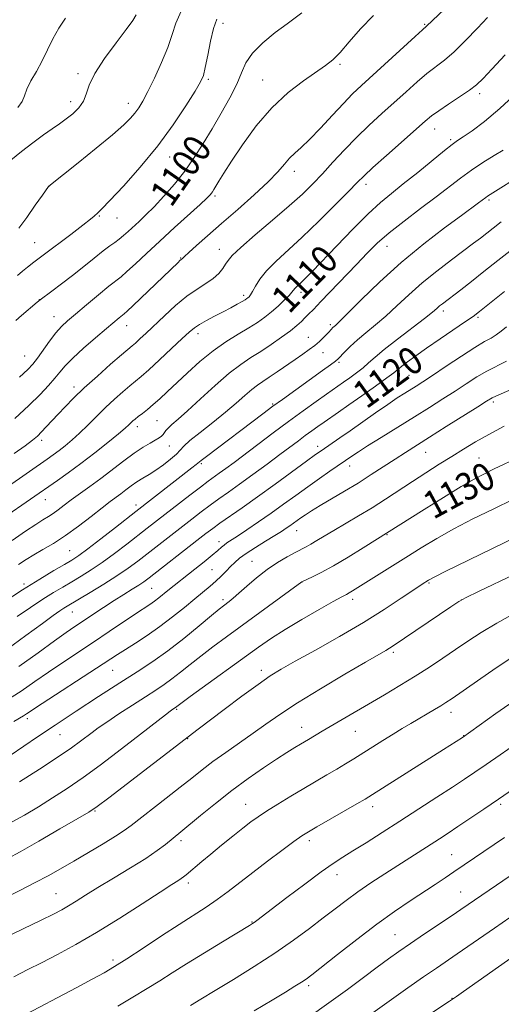
# Model space of a CAD drawing. Extents: x 2192300 to 2195200, y 312300 to 315200.
# Drawn here: x 2192693 to 2192833, y 314581 to 314865 of the extents above; entities that cross this region are included whole.
import ezdxf
from ezdxf.enums import TextEntityAlignment as Align

# ---------------------------------------------------------------- set-up
doc = ezdxf.new("R2010")
doc.units = 0
doc.header["$MEASUREMENT"] = 0
for name, color, linetype, lineweight in [('DTM SPOT ELEVATION', 2, 'Continuous', 13), ('INDEX CONTOUR', 41, 'Continuous', 13), ('INDEX CONTOUR LABEL', 244, 'Continuous', 0), ('INTERMEDIATE CONTOUR', 44, 'Continuous', 0)]:
    doc.layers.add(name, color=color, linetype=linetype, lineweight=lineweight)
doc.styles.add('Style-ITALICS', font='ITALICS.shx')

msp = doc.modelspace()

# ---------------------------------------------------------------- linework, layer by layer
at = {"layer": 'DTM SPOT ELEVATION'}
for p in [(2192752.25, 314864.35, 1098.51), (2192810.47, 314864.05, 1103.86), (2192786.05, 314852.56, 1102.24), (2192710.35, 314849.83, 1093.68), (2192747.99, 314848.19, 1098.25), (2192763.69, 314847.99, 1101.17), (2192826.42, 314844.01, 1108.41), (2192708.19, 314841.71, 1093.45), (2192724.85, 314841.24, 1095.41), (2192813.37, 314833.86, 1108.7), (2192817.95, 314830.75, 1109.72), (2192736.83, 314825.76, 1098.68), (2192772.84, 314821.6, 1104.55), (2192701.94, 314817.21, 1096.02), (2192793.54, 314817.83, 1108.48), (2192749.87, 314814.44, 1102.25), (2192829.08, 314813.27, 1114.27), (2192716.44, 314808.7, 1098.12), (2192721.61, 314808.09, 1098.78), (2192697.79, 314800.95, 1097.13), (2192799.64, 314799.94, 1112.72), (2192739.95, 314796.55, 1103.9), (2192751.18, 314799.07, 1105.3), (2192758.21, 314785.77, 1107.64), (2192774.75, 314786.64, 1110.43), (2192699.18, 314784.48, 1099.98), (2192703.42, 314779.52, 1101.25), (2192815.91, 314781.18, 1118.44), (2192724.4, 314776.96, 1104.7), (2192783.2, 314777.25, 1113.69), (2192825.86, 314779.35, 1120.24), (2192744.95, 314774.64, 1108.49), (2192776.83, 314773.63, 1113.18), (2192694.93, 314768.17, 1101.1), (2192781.09, 314769.13, 1114.73), (2192785.72, 314766.39, 1116.24), (2192805.92, 314762.64, 1120.96), (2192709.16, 314759.18, 1105.53), (2192766.52, 314754.27, 1115.83), (2192830.28, 314754.84, 1126.35), (2192733.19, 314749.47, 1110.98), (2192727.51, 314747.73, 1110.52), (2192699.84, 314743.81, 1106.42), (2192736.69, 314742.16, 1112.84), (2192779.61, 314742.11, 1121.5), (2192810.79, 314740.35, 1126.84), (2192745.95, 314737.09, 1116.23), (2192826.19, 314738.73, 1129.07), (2192788.8, 314736.38, 1124.62), (2192700.91, 314726.61, 1110.77), (2192727.06, 314725.08, 1115.51), (2192773.53, 314717.71, 1126.75), (2192751.08, 314714.52, 1123.44), (2192799.61, 314716.54, 1130.11), (2192707.87, 314711.87, 1115), (2192760.56, 314708.77, 1127.13), (2192749.08, 314706.44, 1124.95), (2192775.08, 314702.86, 1130.02), (2192694.77, 314702.25, 1115.66), (2192731.6, 314701.03, 1122.97), (2192811.76, 314702.54, 1134.19), (2192752.25, 314697.72, 1127.63), (2192789.65, 314697.84, 1132.46), (2192821.08, 314697.66, 1136.01), (2192708.67, 314694.19, 1120.82), (2192801.45, 314682.5, 1136.31), (2192720.35, 314677.25, 1126.9), (2192763.29, 314677.25, 1133.52), (2192738.82, 314665.98, 1132.18), (2192695.69, 314663.33, 1126.4), (2192818.11, 314665.12, 1140.57), (2192774.99, 314660.79, 1137.31), (2192705.08, 314658.72, 1128.83), (2192742.02, 314657.5, 1134.09), (2192790.46, 314659.7, 1138.88), (2192821.72, 314658.36, 1141.96), (2192758.74, 314638.53, 1139.18), (2192795.45, 314637.89, 1142.51), (2192832.44, 314638.57, 1146.3), (2192715.19, 314636.6, 1134.13), (2192740.07, 314628.05, 1138.39), (2192777.18, 314628.02, 1142.42), (2192818.29, 314623.95, 1147.11), (2192785.17, 314618.24, 1144.62), (2192742.23, 314615.79, 1140.42), (2192703.98, 314612.7, 1137.1), (2192820.9, 314613.19, 1149.16), (2192760.64, 314604.48, 1143.92), (2192801.9, 314600.86, 1149.1), (2192720.4, 314593.57, 1141.61), (2192776.99, 314586.09, 1148.35), (2192818.36, 314582.48, 1153.93)]:
    msp.add_point(p, dxfattribs=at)
at = {"layer": 'INDEX CONTOUR', "flags": 128}
for points, elevation in [([(2192775.018, 314867.382), (2192770.716, 314864.24), (2192767.334, 314861.687), (2192763.735, 314858.715), (2192760.711, 314855.709), (2192758.801, 314852.923), (2192757.533, 314850.09), (2192756.178, 314846.815), (2192754.184, 314842.834), (2192751.7, 314838.398), (2192749.0501, 314833.89), (2192746.478, 314829.616), (2192743.902, 314825.571), (2192741.1609, 314821.674), (2192738.166, 314817.892), (2192735.12, 314814.386), (2192732.302, 314811.367), (2192729.926, 314808.98), (2192727.951, 314807.105), (2192724.804, 314804.193), (2192723.477, 314802.985), (2192722.239, 314801.945), (2192721.0029, 314801.034), (2192719.546, 314800.006), (2192717.61, 314798.562), (2192715.027, 314796.506), (2192711.979, 314794.036), (2192708.74, 314791.454), (2192705.584, 314789.037), (2192702.801, 314786.9719), (2192699.379, 314784.456), (2192698.48, 314783.741), (2192694.006, 314779.897), (2192692.37, 314778.47)], 1100), ([(2192837.369, 314844.547), (2192832.222, 314839.714), (2192827.7601, 314835.965), (2192824.194, 314833.311), (2192821.6109, 314831.5659), (2192819.936, 314830.459), (2192818.44, 314829.38), (2192816.236, 314827.6361), (2192808.462, 314821.291), (2192804.307, 314817.9371), (2192800.855, 314815.202), (2192797.683, 314812.577), (2192794.112, 314809.303), (2192789.715, 314804.9081), (2192785.065, 314800.076), (2192778.101, 314792.765), (2192776.236, 314790.859), (2192775.018, 314789.664), (2192773.464, 314788.221), (2192772.985, 314787.738), (2192772.129, 314786.666), (2192771.287, 314785.717), (2192769.914, 314784.315), (2192768.153, 314782.637), (2192766.229, 314780.932), (2192764.287, 314779.381), (2192762.173, 314777.892), (2192759.658, 314776.303), (2192756.583, 314774.467), (2192753.074, 314772.278), (2192749.329, 314769.645), (2192745.548, 314766.554), (2192741.948, 314763.307), (2192736.102, 314757.787), (2192733.923, 314755.7739), (2192732.054, 314754.126), (2192730.378, 314752.741), (2192728.915, 314751.593), (2192727.724, 314750.675), (2192726.833, 314749.966), (2192726.163, 314749.395), (2192725.604, 314748.8779), (2192724.994, 314748.29), (2192723.948, 314747.345), (2192722.027, 314745.715), (2192718.958, 314743.2079), (2192715.145, 314740.176), (2192711.16, 314737.103), (2192707.503, 314734.4031), (2192704.381, 314732.1839), (2192688.816, 314721.348)], 1110), ([(2192833.521, 314786.852), (2192826.337, 314781.038), (2192824.474, 314779.628), (2192822.308, 314778.132), (2192814.974, 314773.181), (2192811.059, 314770.496), (2192807.887, 314768.251), (2192805.519, 314766.506), (2192803.869, 314765.23), (2192801.544, 314763.356), (2192799.545, 314761.851), (2192796.292, 314759.491), (2192792.364, 314756.685), (2192788.595, 314754.023), (2192785.631, 314751.954), (2192781.443, 314749.065), (2192779.639, 314747.802), (2192777.84, 314746.517), (2192775.995, 314745.17), (2192774.013, 314743.696), (2192768.683, 314739.699), (2192764.942, 314736.913), (2192760.861, 314733.901), (2192756.999, 314731.092), (2192753.774, 314728.798), (2192751.038, 314726.877), (2192748.5039, 314725.067), (2192745.919, 314723.146), (2192743.17, 314721.041), (2192727.592, 314708.888), (2192724.772, 314706.792), (2192721.563, 314704.594), (2192717.745, 314702.1771), (2192713.844, 314699.814), (2192707.158, 314695.855), (2192706.202, 314695.255), (2192705.065, 314694.495), (2192703.197, 314693.173), (2192700.038, 314690.875), (2192695.296, 314687.393), (2192689.74, 314683.358)], 1120), ([(2192837.949, 314738.985), (2192830.602, 314735.517), (2192827.751, 314734.145), (2192824.831, 314732.612), (2192821.031, 314730.42), (2192815.883, 314727.291), (2192810.301, 314723.825), (2192792.697, 314712.742), (2192788.376, 314710.065), (2192784.108, 314707.522), (2192780.622, 314705.604), (2192778.04, 314704.31), (2192774.98, 314702.895), (2192753.234, 314686.975), (2192749.272, 314684.052), (2192745.804, 314681.418), (2192742.716, 314678.972), (2192739.956, 314676.75), (2192737.482, 314674.821), (2192735.197, 314673.188), (2192732.765, 314671.585), (2192729.792, 314669.677), (2192726.068, 314667.265), (2192722.12, 314664.671), (2192718.658, 314662.351), (2192716.191, 314660.633), (2192714.433, 314659.336), (2192711.082, 314656.764), (2192708.487, 314654.893), (2192704.595, 314652.252), (2192699.211, 314648.743), (2192693.415, 314645.033)], 1130), ([(2192836.555, 314681.616), (2192831.099, 314678.02), (2192825.7041, 314674.299), (2192818.413, 314669.183), (2192816.629, 314667.981), (2192815.131, 314667.044), (2192813.294, 314665.942), (2192806.454, 314661.923), (2192804.005, 314660.466), (2192801.349, 314658.852), (2192798.431, 314657.039), (2192790.007, 314651.729), (2192787.589, 314650.232), (2192785.073, 314648.7141), (2192782.262, 314647.06), (2192775.592, 314643.1619), (2192771.786, 314640.898), (2192768.047, 314638.632), (2192764.807, 314636.61), (2192762.333, 314634.976), (2192760.225, 314633.452), (2192757.917, 314631.653), (2192755.011, 314629.323), (2192751.785, 314626.7009), (2192748.69, 314624.156), (2192746.095, 314621.9921), (2192741.551, 314618.139), (2192740.824, 314617.555), (2192740.145, 314617.074), (2192739.208, 314616.473), (2192737.4131, 314615.336), (2192734.088, 314613.196), (2192728.838, 314609.788), (2192722.382, 314605.648), (2192715.715, 314601.515), (2192709.662, 314597.985), (2192704.371, 314595.094), (2192699.819, 314592.737), (2192695.858, 314590.746), (2192691.833, 314588.692)], 1140), ([(2192843.371, 314623.501), (2192820.906, 314608.127), (2192818.385, 314606.419), (2192810.473, 314601.1), (2192806.386, 314598.3351), (2192803.018, 314596.016), (2192800.012, 314593.872), (2192796.781, 314591.479), (2192792.851, 314588.508), (2192788.179, 314585.005), (2192782.833, 314581.11), (2192776.992, 314577.0179)], 1150)]:
    msp.add_lwpolyline(points, dxfattribs=dict(at, elevation=elevation))
at = {"layer": 'INTERMEDIATE CONTOUR', "flags": 128}
for points, elevation in [([(2192823.212, 314875.256), (2192811.028, 314863.536), (2192809.87, 314862.503), (2192807.778, 314860.601), (2192792.253, 314846.3859), (2192789.674, 314843.9499), (2192787.021, 314841.249), (2192783.812, 314837.784), (2192780.375, 314834.042), (2192777.242, 314830.757), (2192774.817, 314828.457), (2192772.973, 314826.8409), (2192771.456, 314825.406), (2192769.969, 314823.696), (2192768.057, 314821.464), (2192765.227, 314818.511), (2192761.186, 314814.758), (2192756.457, 314810.591), (2192751.764, 314806.5169), (2192747.729, 314802.975), (2192744.556, 314800.143), (2192742.345, 314798.134), (2192741.119, 314796.992), (2192740.427, 314796.308), (2192740.102, 314796.049), (2192739.78, 314795.776), (2192739.219, 314795.257), (2192726.307, 314782.834), (2192724.543, 314781.173), (2192723.665, 314780.393), (2192722.214, 314779.208), (2192718.539, 314776.118), (2192715.386, 314773.442), (2192711.896, 314770.416), (2192708.803, 314767.595), (2192706.633, 314765.381), (2192705.076, 314763.557), (2192703.616, 314761.747), (2192701.791, 314759.622), (2192699.354, 314757.028), (2192696.114, 314753.851), (2192692.028, 314750.099)], 1104), ([(2192740.086, 314867.943), (2192738.61, 314864.463), (2192737.511, 314861.125), (2192736.255, 314857.425), (2192734.469, 314853.0651), (2192732.409, 314848.565), (2192730.488, 314844.651), (2192729.013, 314841.854), (2192727.858, 314839.929), (2192726.787, 314838.438), (2192725.513, 314836.941), (2192723.535, 314835), (2192720.296, 314832.178), (2192715.558, 314828.28), (2192710.335, 314824.079), (2192701.857, 314817.307), (2192701.789, 314817.235), (2192700.036, 314814.693), (2192697.987, 314811.763), (2192695.51, 314808.283), (2192693.228, 314805.185)], 1096), ([(2192727.118, 314866.807), (2192726.159, 314865.244), (2192724.2849, 314862.609), (2192721.334, 314858.705), (2192718.0019, 314854.179), (2192715.203, 314849.896), (2192713.584, 314846.52), (2192712.7121, 314843.937), (2192711.891, 314841.837), (2192710.575, 314839.961), (2192708.843, 314838.259), (2192706.928, 314836.734), (2192704.986, 314835.345), (2192702.863, 314833.885), (2192700.33, 314832.109), (2192697.268, 314829.855), (2192693.996, 314827.316), (2192690.95, 314824.771)], 1094), ([(2192828.5899, 314866.038), (2192825.726, 314862.994), (2192822.324, 314859.455), (2192818.992, 314856.189), (2192816.179, 314853.749), (2192811.155, 314849.851), (2192808.299, 314847.435), (2192805.118, 314844.603), (2192798.085, 314838.269), (2192794.414, 314834.906), (2192790.78, 314831.403), (2192787.284, 314827.783), (2192783.992, 314824.216), (2192780.964, 314820.908), (2192778.1601, 314817.954), (2192775.138, 314815.001), (2192771.353, 314811.583), (2192766.536, 314807.4459), (2192761.508, 314803.182), (2192757.363, 314799.594), (2192754.892, 314797.257), (2192753.667, 314795.82), (2192752.955, 314794.706), (2192752.129, 314793.45), (2192750.976, 314792.0449), (2192749.389, 314790.601), (2192747.289, 314789.165), (2192744.723, 314787.538), (2192741.767, 314785.461), (2192738.536, 314782.79), (2192735.302, 314779.849), (2192730.006, 314774.828), (2192728.2, 314773.135), (2192726.904, 314771.945), (2192725.967, 314771.119), (2192722.914, 314768.516), (2192719.76, 314765.7859), (2192715.916, 314762.4021), (2192712.148, 314758.983), (2192709.056, 314756.027), (2192706.594, 314753.526), (2192704.549, 314751.348), (2192701.162, 314747.667), (2192699.799, 314746.227), (2192698.589, 314745.049), (2192697.149, 314743.8369), (2192695.019, 314742.23), (2192691.921, 314739.997)], 1106), ([(2192750.417, 314865.598), (2192749.484, 314862.929), (2192748.608, 314859.215), (2192747.7919, 314855.141), (2192747.11, 314851.651), (2192746.543, 314849.341), (2192745.715, 314847.427), (2192744.1591, 314844.775), (2192741.513, 314840.547), (2192737.852, 314835.063), (2192733.353, 314828.939), (2192728.305, 314822.798), (2192723.424, 314817.302), (2192719.533, 314813.121), (2192717.217, 314810.703), (2192716.101, 314809.592), (2192715.0331, 314808.624), (2192713.9381, 314807.719), (2192711.757, 314806.025), (2192708.216, 314803.355), (2192700.253, 314797.387), (2192697.568, 314795.334), (2192695.757, 314793.9001), (2192694.336, 314792.724), (2192692.852, 314791.454)], 1098), ([(2192706.677, 314865.889), (2192704.748, 314862.951), (2192703.058, 314859.853), (2192701.501, 314856.675), (2192699.935, 314853.5149), (2192698.287, 314850.481), (2192696.744, 314847.71), (2192695.561, 314845.349), (2192694.85, 314843.464), (2192694.169, 314841.805), (2192692.938, 314840.041)], 1092), ([(2192795.7321, 314866.689), (2192791.93, 314862.802), (2192788.68, 314859.064), (2192786.035, 314855.968), (2192783.935, 314853.815), (2192781.862, 314852.148), (2192775.469, 314847.776), (2192771.011, 314844.348), (2192766.3089, 314839.963), (2192761.8169, 314834.701), (2192757.844, 314829.257), (2192754.661, 314824.481), (2192752.451, 314821.0211), (2192751.041, 314818.734), (2192749.61, 314816.325), (2192749.221, 314815.702), (2192748.902, 314815.244), (2192748.483, 314814.746), (2192747.536, 314813.8119), (2192745.573, 314811.999), (2192738.188, 314805.314), (2192733.923, 314801.4119), (2192730.0861, 314797.832), (2192726.891, 314794.824), (2192724.465, 314792.5749), (2192722.79, 314791.126), (2192719.274, 314788.343), (2192716.258, 314785.874), (2192712.77, 314782.972), (2192709.581, 314780.299), (2192707.251, 314778.316), (2192705.5189, 314776.682), (2192703.918, 314774.855), (2192702.102, 314772.471), (2192698.578, 314767.563), (2192697.273, 314765.868), (2192695.791, 314764.285), (2192693.449, 314762.111)], 1102), ([(2192833.741, 314855.23), (2192829.928, 314851.138), (2192827.359, 314848.408), (2192825.476, 314846.614), (2192823.413, 314845.021), (2192820.566, 314843.083), (2192817.372, 314840.986), (2192814.532, 314839.101), (2192812.48, 314837.625), (2192810.579, 314836.055), (2192799.452, 314826.2), (2192795.546, 314822.6969), (2192792.985, 314820.323), (2192791.012, 314818.3681), (2192788.495, 314815.792), (2192784.624, 314811.869), (2192779.881, 314807.156), (2192775.073, 314802.528), (2192767.437, 314795.529), (2192764.774, 314792.847), (2192762.872, 314790.443), (2192761.583, 314788.393), (2192760.73, 314786.84), (2192760.151, 314785.867), (2192759.746, 314785.332), (2192759.433, 314785.032), (2192759.111, 314784.781), (2192758.604, 314784.451), (2192757.719, 314783.93), (2192756.314, 314783.136), (2192754.448, 314782.112), (2192752.228, 314780.931), (2192749.7969, 314779.673), (2192747.428, 314778.434), (2192745.425, 314777.319), (2192743.939, 314776.336), (2192742.488, 314775.119), (2192740.435, 314773.209), (2192737.382, 314770.349), (2192733.889, 314767.101), (2192730.755, 314764.231), (2192728.55, 314762.284), (2192726.929, 314760.925), (2192725.319, 314759.595), (2192723.274, 314757.852), (2192720.861, 314755.709), (2192718.273, 314753.293), (2192715.683, 314750.738), (2192713.173, 314748.212), (2192710.804, 314745.892), (2192708.625, 314743.912), (2192706.638, 314742.252), (2192704.836, 314740.85), (2192703.171, 314739.623), (2192701.44, 314738.395), (2192684.128, 314726.287)], 1108), ([(2192833.178, 314827.712), (2192830.538, 314826.123), (2192827.3291, 314824.1371), (2192823.991, 314821.933), (2192820.821, 314819.631), (2192813.7859, 314814.2), (2192809.289, 314810.807), (2192804.549, 314807.2129), (2192800.23, 314803.788), (2192796.784, 314800.772), (2192793.831, 314797.8781), (2192790.78, 314794.688), (2192780.505, 314783.907), (2192778.357, 314781.679), (2192776.951, 314780.243), (2192775.9061, 314779.197), (2192774.859, 314778.183), (2192773.5341, 314777.006), (2192771.671, 314775.513), (2192769.118, 314773.622), (2192766.141, 314771.533), (2192763.111, 314769.52), (2192760.271, 314767.7241), (2192757.359, 314765.776), (2192753.982, 314763.179), (2192749.9281, 314759.651), (2192745.694, 314755.766), (2192741.955, 314752.314), (2192739.234, 314749.896), (2192737.44, 314748.36), (2192736.331, 314747.367), (2192735.671, 314746.622), (2192734.912, 314745.514), (2192734.444, 314745.037), (2192733.73, 314744.514), (2192732.658, 314743.863), (2192731.1301, 314742.995), (2192729.108, 314741.782), (2192726.57, 314740.09), (2192723.541, 314737.855), (2192716.878, 314732.7461), (2192713.721, 314730.421), (2192708.378, 314726.5809), (2192706.318, 314725.038), (2192704.605, 314723.735), (2192703.133, 314722.665), (2192701.756, 314721.774), (2192700.186, 314720.815), (2192698.096, 314719.489), (2192695.19, 314717.54), (2192691.297, 314714.866)], 1112), ([(2192835.824, 314818.943), (2192832.522, 314816.843), (2192828.5899, 314814.368), (2192828.122, 314814.04), (2192826.037, 314812.475), (2192821.085, 314808.836), (2192816.229, 314805.235), (2192810.2, 314800.583), (2192803.735, 314795.237), (2192797.537, 314789.621), (2192792.162, 314784.423), (2192788.131, 314780.399), (2192785.778, 314778.072), (2192784.686, 314777.036), (2192783.971, 314776.401), (2192783.461, 314775.863), (2192782.755, 314775.071), (2192782.146, 314774.416), (2192781.27, 314773.514), (2192780.134, 314772.426), (2192778.758, 314771.244), (2192777.1509, 314770.028), (2192775.268, 314768.708), (2192773.051, 314767.186), (2192767.903, 314763.618), (2192765.572, 314762.037), (2192763.736, 314760.841), (2192762.168, 314759.785), (2192760.529, 314758.527), (2192758.523, 314756.789), (2192756.014, 314754.566), (2192752.908, 314751.922), (2192749.244, 314748.98), (2192745.592, 314746.103), (2192742.654, 314743.713), (2192740.894, 314742.088), (2192739.831, 314740.931), (2192738.745, 314739.798), (2192737.09, 314738.362), (2192735.017, 314736.754), (2192732.847, 314735.22), (2192730.841, 314733.941), (2192729.011, 314732.841), (2192727.305, 314731.778), (2192725.681, 314730.647), (2192724.137, 314729.488), (2192722.68, 314728.378), (2192719.575, 314726.074), (2192717.28, 314724.303), (2192714.151, 314721.822), (2192710.494, 314718.978), (2192706.747, 314716.251), (2192703.283, 314714.016), (2192700.209, 314712.228), (2192697.57, 314710.736), (2192695.332, 314709.375), (2192693.152, 314707.934)], 1114), ([(2192832.623, 314806.936), (2192830.289, 314805.181), (2192826.6491, 314802.3059), (2192824.636, 314800.767), (2192818.264, 314796.01), (2192814.026, 314792.766), (2192809.767, 314789.308), (2192805.926, 314785.901), (2192802.482, 314782.6779), (2192799.303, 314779.739), (2192796.292, 314777.156), (2192793.508, 314774.881), (2192791.044, 314772.834), (2192788.9859, 314770.971), (2192787.371, 314769.38), (2192785.474, 314767.401), (2192784.684, 314766.707), (2192783.317, 314765.6681), (2192781.007, 314763.986), (2192769.376, 314755.639), (2192766.651, 314753.648), (2192763.77, 314751.502), (2192747.4439, 314739.155), (2192745.943, 314737.993), (2192744.432, 314736.77), (2192743.219, 314735.815), (2192727.06, 314723.262), (2192721.182, 314718.644), (2192716.932, 314715.3239), (2192713.126, 314712.395), (2192710.517, 314710.476), (2192708.57, 314709.193), (2192706.427, 314707.926), (2192703.3799, 314706.148), (2192699.316, 314703.7029), (2192694.274, 314700.526), (2192688.462, 314696.693)], 1116), ([(2192835.9679, 314799.164), (2192831.594, 314795.773), (2192827.6101, 314792.597), (2192824.017, 314789.762), (2192820.928, 314787.364), (2192815.6251, 314783.312), (2192814.802, 314782.6459), (2192814.0189, 314781.963), (2192812.765, 314780.905), (2192810.475, 314779.079), (2192802.616, 314773.026), (2192798.802, 314770.027), (2192796.141, 314767.808), (2192794.299, 314766.179), (2192792.674, 314764.7741), (2192790.812, 314763.311), (2192788.848, 314761.866), (2192787.066, 314760.601), (2192782.1, 314757.128), (2192779.147, 314755.032), (2192775.415, 314752.349), (2192771.175, 314749.251), (2192766.713, 314745.931), (2192755.43, 314737.435), (2192753.021, 314735.646), (2192751.1381, 314734.274), (2192747.901, 314731.955), (2192745.672, 314730.298), (2192742.592, 314727.948), (2192730.341, 314718.43), (2192724.387, 314713.7659), (2192720.852, 314711.058), (2192717.344, 314708.4949), (2192714.131, 314706.326), (2192711.207, 314704.503), (2192708.5011, 314702.902), (2192705.911, 314701.385), (2192703.221, 314699.768), (2192700.184, 314697.853), (2192696.642, 314695.51), (2192692.795, 314692.879)], 1118), ([(2192834.129, 314776.626), (2192832.598, 314775.363), (2192831.119, 314774.277), (2192829.653, 314773.391), (2192827.788, 314772.346), (2192825.019, 314770.688), (2192821.0809, 314768.151), (2192816.6719, 314765.224), (2192812.733, 314762.588), (2192809.9551, 314760.746), (2192808.046, 314759.51), (2192804.733, 314757.435), (2192802.582, 314756.053), (2192799.807, 314754.195), (2192796.319, 314751.778), (2192788.914, 314746.57), (2192785.9341, 314744.498), (2192780.533, 314740.806), (2192778.959, 314739.686), (2192776.381, 314737.799), (2192767.306, 314731.12), (2192762.232, 314727.4429), (2192757.793, 314724.304), (2192751.336, 314719.835), (2192749.246, 314718.344), (2192747.267, 314716.852), (2192744.656, 314714.823), (2192730.874, 314704.056), (2192729.306, 314702.888), (2192727.852, 314701.916), (2192725.954, 314700.736), (2192723.567, 314699.266), (2192720.778, 314697.505), (2192717.707, 314695.49), (2192709.44, 314689.942), (2192706.923, 314688.22), (2192703.5459, 314685.819), (2192698.826, 314682.392), (2192693.263, 314678.404)], 1122), ([(2192834.125, 314766.729), (2192828.455, 314763.812), (2192825.555, 314762.117), (2192822.515, 314760.178), (2192819.276, 314758.058), (2192815.771, 314755.792), (2192811.892, 314753.328), (2192807.518, 314750.589), (2192797.917, 314744.636), (2192793.968, 314742.172), (2192791.3391, 314740.491), (2192789.774, 314739.449), (2192783.126, 314734.878), (2192780.074, 314732.763), (2192776.692, 314730.376), (2192773.2371, 314727.885), (2192769.733, 314725.343), (2192766.146, 314722.776), (2192762.511, 314720.243), (2192759.134, 314717.943), (2192756.392, 314716.11), (2192753.37, 314714.122), (2192752.5489, 314713.529), (2192751.755, 314712.87), (2192750.698, 314711.953), (2192749.094, 314710.598), (2192746.786, 314708.715), (2192744.115, 314706.574), (2192736.293, 314700.358), (2192733.665, 314698.218), (2192732.408, 314697.256), (2192731.093, 314696.338), (2192726.965, 314693.605), (2192719.3591, 314688.478), (2192714.84, 314685.453), (2192705.925, 314679.562), (2192701.77, 314676.757), (2192697.867, 314674.036), (2192693.907, 314671.3109), (2192689.504, 314668.4759)], 1124), ([(2192834.773, 314758.187), (2192831.892, 314756.936), (2192830.03, 314756.083), (2192828.3571, 314755.132), (2192825.819, 314753.527), (2192816.731, 314747.756), (2192811.924, 314744.722), (2192804.915, 314740.317), (2192801.915, 314738.386), (2192795.066, 314733.878), (2192791.241, 314731.451), (2192787.282, 314729.0651), (2192780.257, 314724.954), (2192777.814, 314723.459), (2192776.034, 314722.299), (2192774.677, 314721.36), (2192771.516, 314719.092), (2192770.462, 314718.363), (2192769.103, 314717.474), (2192767.166, 314716.262), (2192764.517, 314714.642), (2192761.587, 314712.828), (2192758.9471, 314711.112), (2192757.016, 314709.704), (2192755.612, 314708.496), (2192754.403, 314707.3009), (2192753.113, 314705.974), (2192751.694, 314704.546), (2192750.154, 314703.089), (2192748.4719, 314701.629), (2192744.068, 314698.006), (2192741.0591, 314695.509), (2192737.624, 314692.72), (2192733.976, 314689.928), (2192730.334, 314687.382), (2192726.942, 314685.1699), (2192724.05, 314683.34), (2192721.7149, 314681.838), (2192715.672, 314677.878), (2192699.995, 314667.695), (2192695.48, 314664.72), (2192694.54, 314664.124), (2192691.8099, 314662.507)], 1126), ([(2192833.484, 314747.895), (2192829, 314745.509), (2192825.137, 314743.332), (2192821.698, 314741.276), (2192818.304, 314739.167), (2192814.665, 314736.871), (2192810.828, 314734.419), (2192806.925, 314731.881), (2192799.206, 314726.786), (2192795.313, 314724.307), (2192791.376, 314721.929), (2192784.241, 314717.771), (2192781.4929, 314716.133), (2192779.314, 314714.811), (2192777.5979, 314713.791), (2192776.201, 314713.023), (2192773.08, 314711.414), (2192770.7501, 314710.148), (2192767.958, 314708.479), (2192764.939, 314706.419), (2192761.923, 314704.036), (2192759.1451, 314701.635), (2192756.835, 314699.581), (2192755.155, 314698.142), (2192753.981, 314697.206), (2192752.315, 314695.967), (2192751.077, 314694.985), (2192748.853, 314693.146), (2192745.296, 314690.17), (2192740.874, 314686.54), (2192736.255, 314682.9319), (2192731.904, 314679.821), (2192727.464, 314676.893), (2192722.368, 314673.6319), (2192716.282, 314669.699), (2192709.791, 314665.457), (2192703.711, 314661.443), (2192698.657, 314658.068), (2192690.682, 314652.707)], 1128), ([(2192836.133, 314726.756), (2192830.269, 314723.9439), (2192824.426, 314721.0581), (2192818.925, 314718.1911), (2192813.989, 314715.412), (2192809.4599, 314712.6871), (2192805.081, 314709.956), (2192789.587, 314700.237), (2192788.651, 314699.675), (2192787.852, 314699.232), (2192786.555, 314698.5309), (2192784.062, 314697.16), (2192779.962, 314694.861), (2192774.989, 314692.009), (2192770.164, 314689.135), (2192766.193, 314686.593), (2192762.514, 314684.04), (2192742.754, 314669.69), (2192738.521, 314666.575), (2192737.709, 314666.041), (2192736.978, 314665.508), (2192735.594, 314664.451), (2192726.251, 314657.17), (2192721.638, 314653.607), (2192716.687, 314649.858), (2192711.7859, 314646.277), (2192707.238, 314643.139), (2192702.995, 314640.383), (2192698.925, 314637.87), (2192694.855, 314635.4521), (2192690.455, 314632.969)], 1132), ([(2192840.404, 314717.558), (2192816.366, 314705.825), (2192813.623, 314704.451), (2192811.627, 314703.379), (2192809.776, 314702.247), (2192807.332, 314700.614), (2192803.693, 314698.146), (2192798.811, 314694.932), (2192792.778, 314691.166), (2192785.847, 314687.093), (2192778.927, 314683.172), (2192773.094, 314679.914), (2192769.032, 314677.608), (2192765.88, 314675.656), (2192762.387, 314673.239), (2192757.699, 314669.819), (2192752.539, 314665.98), (2192745.012, 314660.311), (2192719.225, 314640.46), (2192715.817, 314637.884), (2192713.444, 314636.284), (2192710.287, 314634.422), (2192705.106, 314631.429), (2192698.9869, 314627.908), (2192693.597, 314624.826), (2192690.0859, 314622.858)], 1134), ([(2192847.0561, 314710.108), (2192825.997, 314700.058), (2192822.443, 314698.34), (2192820.37, 314697.194), (2192818.041, 314695.656), (2192801.374, 314684.359), (2192800.361, 314683.715), (2192799.22, 314683.039), (2192793.381, 314679.6471), (2192787.425, 314676.15), (2192780.393, 314671.9561), (2192773.762, 314667.881), (2192768.633, 314664.539), (2192764.611, 314661.745), (2192760.924, 314659.111), (2192753.001, 314653.546), (2192749.318, 314650.899), (2192746.169, 314648.513), (2192743.1821, 314646.149), (2192739.837, 314643.484), (2192735.825, 314640.341), (2192725.676, 314632.447), (2192723.662, 314630.963), (2192721.193, 314629.342), (2192717.629, 314627.1641), (2192713.373, 314624.639), (2192709.092, 314622.135), (2192705.272, 314619.927), (2192701.684, 314617.914), (2192697.922, 314615.903), (2192693.709, 314613.756), (2192685.049, 314609.451)], 1136), ([(2192836.9931, 314694.079), (2192831.362, 314690.972), (2192826.772, 314688.211), (2192822.966, 314685.713), (2192819.437, 314683.29), (2192815.76, 314680.789), (2192811.85, 314678.205), (2192807.707, 314675.564), (2192803.352, 314672.899), (2192798.891, 314670.249), (2192783.181, 314661.084), (2192780.85, 314659.694), (2192776.957, 314657.332), (2192774.64, 314655.965), (2192772.949, 314654.947), (2192770.68, 314653.535), (2192767.688, 314651.5999), (2192763.894, 314649.055), (2192759.501, 314645.9809), (2192754.783, 314642.501), (2192750.043, 314638.796), (2192745.7171, 314635.284), (2192740.008, 314630.582), (2192735.559, 314626.9659), (2192733.225, 314625.198), (2192729.908, 314622.926), (2192725.496, 314620.154), (2192720.617, 314617.202), (2192716.08, 314614.472), (2192712.511, 314612.275), (2192709.793, 314610.571), (2192707.622, 314609.229), (2192705.633, 314608.081), (2192703.217, 314606.816), (2192699.704, 314605.086), (2192689.104, 314599.977)], 1138), ([(2192837.548, 314669.31), (2192831.053, 314664.774), (2192821.4, 314657.903), (2192815.947, 314654.422), (2192795.393, 314641.374), (2192793.278, 314640.077), (2192790.92, 314638.7021), (2192779.372, 314632.062), (2192776.888, 314630.609), (2192774.987, 314629.393), (2192772.671, 314627.753), (2192769.223, 314625.218), (2192765.041, 314622.089), (2192760.802, 314618.859), (2192753.683, 314613.331), (2192750.532, 314611.006), (2192747.352, 314608.85), (2192739.562, 314603.847), (2192734.445, 314600.4901), (2192729.111, 314596.961), (2192724.408, 314593.87), (2192720.881, 314591.63), (2192717.864, 314589.853), (2192714.3879, 314587.947), (2192709.806, 314585.505), (2192693.679, 314577.007)], 1142), ([(2192836.76, 314655.981), (2192832.254, 314652.86), (2192828.235, 314650.093), (2192824.995, 314647.878), (2192822, 314645.864), (2192818.509, 314643.5581), (2192813.992, 314640.61), (2192808.758, 314637.215), (2192803.3241, 314633.707), (2192798.161, 314630.392), (2192793.558, 314627.46), (2192789.755, 314625.071), (2192786.809, 314623.248), (2192784.032, 314621.452), (2192780.551, 314619.009), (2192775.83, 314615.507), (2192770.685, 314611.604), (2192761.961, 314604.9339), (2192761.222, 314604.386), (2192760.76, 314604.06), (2192759.858, 314603.495), (2192752.119, 314598.824), (2192746.844, 314595.6179), (2192741.698, 314592.447), (2192737.516, 314589.806), (2192733.941, 314587.525), (2192730.3189, 314585.264), (2192726.178, 314582.781), (2192721.789, 314580.215)], 1144), ([(2192836.129, 314643.007), (2192831.7891, 314640.031), (2192827.542, 314637.136), (2192823.573, 314634.45), (2192820.099, 314632.12), (2192817.244, 314630.227), (2192814.754, 314628.601), (2192798.961, 314618.449), (2192794.948, 314615.807), (2192791.161, 314613.216), (2192787.81, 314610.779), (2192784.622, 314608.342), (2192781.202, 314605.686), (2192777.2151, 314602.638), (2192772.564, 314599.226), (2192767.215, 314595.524), (2192761.255, 314591.653), (2192755.264, 314587.922), (2192749.9469, 314584.683), (2192745.839, 314582.201), (2192742.808, 314580.389)], 1146), ([(2192833.554, 314628.969), (2192818.951, 314618.982), (2192816.433, 314617.288), (2192813.531, 314615.357), (2192806.296, 314610.605), (2192801.813, 314607.57), (2192796.648, 314603.873), (2192790.886, 314599.505), (2192785.281, 314595.114), (2192777.928, 314589.283), (2192776.248, 314588.018), (2192774.864, 314587.087), (2192773.013, 314585.926), (2192770.295, 314584.269), (2192766.401, 314581.9249), (2192761.241, 314578.836)], 1148), ([(2192835.112, 314605.829), (2192830.621, 314602.751), (2192819.856, 314595.281), (2192813.857, 314591.177), (2192810.169, 314588.627), (2192805.64, 314585.452), (2192794.8219, 314577.818)], 1152), ([(2192836.06, 314594.503), (2192821.699, 314584.419), (2192819.6861, 314583.025), (2192817.624, 314581.626), (2192808.235, 314575.369)], 1154)]:
    msp.add_lwpolyline(points, dxfattribs=dict(at, elevation=elevation))

# ---------------------------------------------------------------- texts
at = {"layer": 'INDEX CONTOUR LABEL', "style": 'Style-ITALICS', "width": 0.875}
for s, rotation, p in [('1100', 55.100002, (2192733.972, 314813.156, 1100)), ('1110', 45.900001, (2192768.454, 314782.924, 1110)), ('1120', 35.900001, (2192791.291, 314755.927, 1120)), ('1130', 28.5, (2192811.08, 314724.309, 1130))]:
    msp.add_text(s, height=8, rotation=rotation, dxfattribs=at).set_placement(p, align=Align.MIDDLE_LEFT)

doc.saveas('drawing.dxf')
